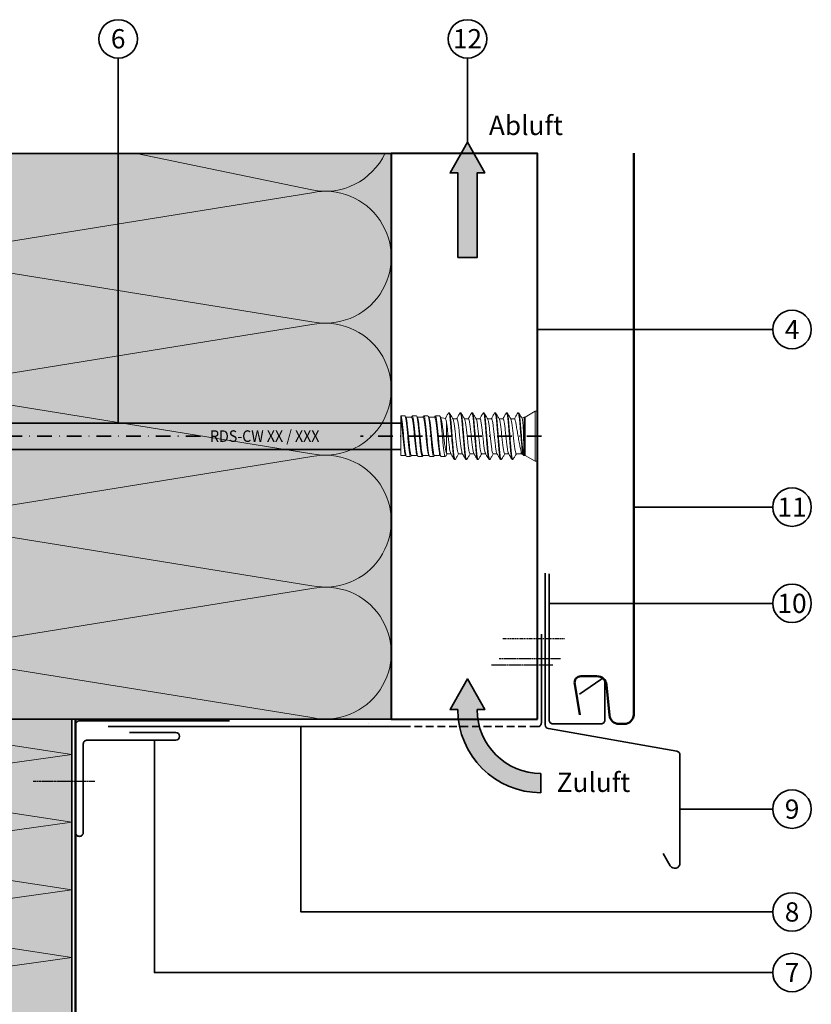
# Model space of a CAD drawing. Units: millimetres. Extents: x 13550 to 31138, y 1571 to 2585.
# Drawn here: x 16055 to 16260, y 1804 to 2060 of the extents above; entities that cross this region are included whole.
import ezdxf
from ezdxf.enums import TextEntityAlignment as Align

# ---------------------------------------------------------------- set-up
doc = ezdxf.new("R2010")
doc.units = ezdxf.units.MM
doc.header["$LTSCALE"] = 0.1
for name, pattern in [('ACDINTGL', [3, 2, -1]), ('ACDINWELD', [3, 2, -1]), ('STRICHPUNKT', [25.4, 12.7, -6.35, 0, -6.35])]:
    doc.linetypes.add(name, pattern=pattern)
for name, color, linetype, lineweight, true_color in [('01_PREFA-Lochblech', 7, 'ACDINTGL', 35, 0xff7f7f), ('02_Befestigung', 7, 'Continuous', 25, 0xff7f7f), ('02_Kantteile', 7, 'Continuous', 35, 0xff7f7f), ('02_Siding', 7, 'Continuous', 50, 0xe1000f), ('03_Kantholz 4x6', 7, 'Continuous', 40, 0x8296a0), ('03_RDS-CA-10 XXX', 7, 'Continuous', 35, 0x8296a0), ('04_Dämmung', 7, 'Continuous', 35, 0x8296a0), ('04_Dämmung Füllung', 7, 'Continuous', 15, 0xe6d819), ('04_Dämmung Schraffur', 7, 'Continuous', 15, 0x8296a0), ('05_Peridämmung', 7, 'Continuous', 35, 0x8296a0), ('05_Peridämmung Füllung', 7, 'Continuous', 15, 0x986791), ('05_Peridämmung Schraffur', 7, 'Continuous', 15, 0x8296a0), ('08_Bemassung', 7, 'Continuous', 35, 0x505f69), ('09_Luft', 7, 'Continuous', 35, 0x8296a0), ('99_Text_3_DE', 7, 'Continuous', 35, 0x505f69)]:
    doc.layers.add(name, color=color, linetype=linetype, lineweight=lineweight, true_color=true_color)
doc.layers.add('03_RDS-CW-10 XXX', color=252, linetype='Continuous')
doc.layers.add('Bauseitig_AM_0', color=9, linetype='Continuous', lineweight=50)
doc.styles.add('PREFA_Standard', font='txt', dxfattribs={"height": 8})

# ---------------------------------------------------------------- blocks, each defined once
blk = doc.blocks.new('A$C3b803e11')
at = {"layer": '09_Luft'}
h = blk.add_hatch(color=256, dxfattribs=at)
h.dxf.hatch_style = 1
h.paths.add_polyline_path([(0, 0), (-4.5, -8), (-2.5, -8), (-2.5, -20.9), (2.5, -20.9), (2.5, -8), (4.5, -8)])
h.paths.add_polyline_path([(2.5, -20.9), (-2.5, -20.9), (-2.5, -30), (2.5, -30)])
blk.add_lwpolyline([(-2.5, -30), (2.5, -30), (2.5, -8), (4.5, -8), (0, 0), (-4.5, -8), (-2.5, -8)], close=True, dxfattribs=at)
blk = doc.blocks.new('A$C47615B8D')
at = {"layer": '09_Luft'}
h = blk.add_hatch(color=256, dxfattribs=at)
h.dxf.hatch_style = 1
h.paths.add_polyline_path([(2.5, -8), (4.5, -8), (0, 0), (-4.5, -8), (-2.5, -8, -0.414214), (-19.09, -24.59), (-19.09, -29.59, 0.414214)])
for points in [[(-2.5, -8), (-4.5, -8), (0, 0), (4.5, -8), (2.5, -8)], [(-19.09, -24.59), (-19.09, -29.59)]]:
    blk.add_lwpolyline(points, dxfattribs=at)
for radius in [16.59, 21.59]:
    blk.add_arc((-19.09, -8), radius, 270, 0, dxfattribs=at)
blk = doc.blocks.new('SL_1')
at = {"layer": '02_Befestigung', "linetype": 'ACDINWELD'}
blk.add_lwpolyline([(-13, -15.65), (3, -15.65)], dxfattribs=at)
at = {"layer": '02_Kantteile'}
blk.add_lwpolyline([(12, -3), (24, -3, -1), (24, -5), (1, -5, 0.414214), (0, -6), (0, -29, -0.414214), (-1, -30), (-1, -30, -0.414214), (-2, -29), (-2, -1, -0.414214), (-1, 0), (38, 0)], format="xyb", dxfattribs=at)
blk = doc.blocks.new('SL + LoB_2#')
at = {"layer": '02_Befestigung', "linetype": 'ACDINWELD'}
blk.add_lwpolyline([(108, 12.08), (124, 12.08)], dxfattribs=at)
at = {"layer": '02_Kantteile'}
blk.add_lwpolyline([(120, -3.98, 0.414214), (121, -2.98), (121, 20.02)], format="xyb", dxfattribs=at)
blk.add_lwpolyline([(84.25, -3.98), (8.5, -3.98)], dxfattribs=at)
at = {"layer": '02_Kantteile', "linetype": 'ACDINTGL', "ltscale": 10}
blk.add_lwpolyline([(84.25, -3.98), (85, -3.98), (120, -3.98)], dxfattribs=at)
at = {"layer": '02_Kantteile', "ltscale": 2}
blk.add_blockref('SL_1', (2, -2.48), dxfattribs=at)
blk = doc.blocks.new('Peridämmung_1')
at = {"layer": '05_Peridämmung Füllung', "ltscale": 2, "transparency": 33554508}
blk.add_hatch(color=256, dxfattribs=at).paths.add_polyline_path([(60, 0), (0, 0), (0, -88), (60, -88)])
at = {"layer": '05_Peridämmung', "ltscale": 2}
blk.add_lwpolyline([(60, 0), (0, 0), (0, -88), (60, -88)], close=True, dxfattribs=at)
at = {"layer": '05_Peridämmung Schraffur'}
blk.add_lwpolyline([(0, -88), (59.99, -79.59), (0, -70.4), (59.99, -61.99), (0, -52.8), (59.99, -44.39), (0, -35.2), (59.99, -26.79), (0, -17.6), (59.99, -9.19), (0, 0)], dxfattribs=at)
blk = doc.blocks.new('Dämmung_1')
at = {"layer": '04_Dämmung Füllung', "ltscale": 2, "transparency": 33554508}
blk.add_hatch(color=256, dxfattribs=at).paths.add_polyline_path([(0, -147), (0, 0), (143, 0), (143, -147)])
at = {"layer": '04_Dämmung', "ltscale": 2}
blk.add_lwpolyline([(0, -147), (0, 0), (143, 0), (143, -147)], close=True, dxfattribs=at)
at = {"layer": '04_Dämmung'}
blk.add_lwpolyline([(125.86, -147), (125.86, -147, -0.742955)], format="xyb", dxfattribs=at)
at = {"layer": '04_Dämmung Schraffur'}
for points in [[(3.12, 0, 0.68013), (20.64, -26.64), (122.36, -10.22, -1.230139), (122.36, -43.78), (20.64, -27.36, 1.230139), (20.64, -60.92), (122.36, -44.5, -1.230139), (122.36, -78.07), (20.64, -61.65, 1.230139), (20.64, -95.21), (122.36, -78.79, -1.230139), (122.36, -112.35), (20.64, -95.93, 1.230139), (20.64, -129.5), (122.36, -113.08, -1.230139), (122.36, -146.64), (20.64, -130.22, 0.475817), (0, -147, 0.475817)], [(141.37, 0, -0.347419), (122.36, -9.5)]]:
    blk.add_lwpolyline(points, format="xyb", dxfattribs=at)
blk.add_lwpolyline([(122.36, -9.5), (76.84, 0)], dxfattribs=at)
blk = doc.blocks.new('Dämmung_1.0')
at = {"layer": '04_Dämmung'}
blk.add_blockref('Dämmung_1', (0, 0), dxfattribs=at)
at = {"layer": '05_Peridämmung'}
blk.add_blockref('Peridämmung_1', (0, -147), dxfattribs=at)
blk = doc.blocks.new('RDS-CW XX - XXX')
at = {"layer": '03_RDS-CW-10 XXX', "color": 1, "linetype": 'STRICHPUNKT', "lineweight": 35, "ltscale": 3}
for p, q in [((0, 85.38), (0, 258.37)), ((0, -3.21), (0, 43.77))]:
    blk.add_line(p, q, dxfattribs=at)
at = {"layer": '03_RDS-CW-10 XXX', "lineweight": 35, "ltscale": 2}
for p, q in [((-3.42, 33.29), (-3.42, 155.79)), ((3.42, 33.29), (3.42, 155.79))]:
    blk.add_line(p, q, dxfattribs=at)
at = {"layer": '03_RDS-CW-10 XXX', "lineweight": 13, "ltscale": 2}
for p, q in [((-4.98, 33.29), (-4.98, 32.05)), ((4.44, 33.29), (-4.98, 33.29)), ((5.3, 32.25), (5.3, 33.29)), ((-5.3, 31.83), (-5.3, 30.75)), ((-4.85, 32.13), (-5.18, 31.93)), ((4.7, 31.9), (5.02, 32.09)), ((5.3, 32.25), (4.98, 32.06)), ((4.98, 30.51), (4.98, 32.06)), ((-5.3, 28.83), (-5.3, 27.75)), ((-4.88, 29.11), (-5.22, 28.91)), ((-5.19, 30.65), (-4.98, 30.53)), ((-4.98, 30.57), (-4.98, 29.05)), ((5.18, 30.43), (4.98, 30.55)), ((4.98, 27.51), (4.98, 29.03)), ((5.3, 30.34), (5.16, 30.4)), ((5.3, 29.25), (5.3, 30.33)), ((-5.3, 25.83), (-5.3, 24.75)), ((-5.29, 27.72), (-5.17, 27.68)), ((-5.19, 27.65), (-4.98, 27.53)), ((-4.86, 26.12), (-5.18, 25.93)), ((-4.98, 27.57), (-4.98, 26.05)), ((4.86, 25.96), (5.18, 26.15)), ((5.2, 27.42), (4.98, 27.55)), ((4.98, 24.51), (4.98, 26.03)), ((5.3, 26.25), (5.3, 27.33)), ((-4.83, 23.14), (-5.23, 22.9)), ((-5.2, 24.66), (-4.98, 24.53)), ((-4.98, 24.57), (-4.98, 23.29)), ((-4.98, 23.29), (-4.93, 23.08)), ((-4.17, 23.29), (-4.98, 23.29)), ((4.8, 22.92), (5.21, 23.17)), ((5.19, 24.43), (4.98, 24.55)), ((5.29, 24.36), (5.18, 24.4)), ((5.3, 23.25), (5.3, 24.33)), ((-5.3, 22.83), (-5.3, 21.75)), ((-5.3, 21.74), (-5.16, 21.68)), ((-5.18, 21.65), (-4.55, 21.28)), ((-4.55, 21.32), (-4.55, 20.3)), ((-4.39, 21.45), (-4.51, 21.32)), ((3.62, 21.45), (-4.39, 21.45)), ((4.61, 21.72), (4.9, 22.98)), ((6.1, 20.71), (6.1, 20.86)), ((-6.1, 19.36), (-6.1, 19.21)), ((-4.55, 18.32), (-4.55, 17.3)), ((4.55, 18.76), (4.55, 19.78)), ((-6.1, 16.36), (-6.1, 16.21)), ((4.55, 15.76), (4.55, 16.78)), ((6.1, 17.71), (6.1, 17.86)), ((-6.1, 13.36), (-6.1, 13.21)), ((-4.55, 15.32), (-4.55, 14.3)), ((4.55, 12.76), (4.55, 13.78)), ((6.1, 14.71), (6.1, 14.86)), ((-6.1, 10.36), (-6.1, 10.21)), ((-4.55, 12.32), (-4.55, 11.3)), ((4.55, 9.76), (4.55, 10.78)), ((6.1, 11.71), (6.1, 11.86)), ((-4.55, 9.32), (-4.55, 8.3)), ((4.55, 6.76), (4.55, 7.78)), ((6.1, 8.71), (6.1, 8.86)), ((-6.1, 7.36), (-6.1, 7.21)), ((-4.55, 6.32), (-4.55, 5.3)), ((6.1, 5.71), (6.1, 5.86)), ((-6.1, 4.36), (-6.1, 4.21)), ((-4.55, 3.32), (-4.55, 2.03)), ((4.55, 3.76), (4.55, 4.78)), ((6.1, 2.71), (6.1, 2.86)), ((-4.98, 1.03), (-6.5, -1.61)), ((-5, 1.42), (-5, 1.27)), ((-4.98, 1.29), (-4.98, 1.21)), ((-4.98, 1.2), (-4.98, 1.03)), ((4.98, 1.03), (-4.98, 1.03)), ((-4.94, 1.42), (-4.88, 1.52)), ((-4.55, 2.03), (-4.84, 1.53)), ((-4.3, 1.86), (-4.82, 1.54)), ((-3.93, 2.03), (-4.55, 2.03)), ((4.98, 1.29), (-4.48, 1.29)), ((3.05, 2.36), (3.05, 2.21)), ((4.98, 1.29), (4.66, 1.84)), ((4.98, 1.03), (4.98, 1.29)), ((6.5, -1.61), (4.98, 1.03)), ((-6.5, -1.61), (-6.5, -2.21)), ((6.5, -1.61), (-6.5, -1.61)), ((6.5, -2.21), (-6.5, -2.21)), ((-3.88, -2.23), (-3.88, -2.21)), ((-2.52, -2.21), (-2.52, -2.23)), ((-1.84, -2.23), (-1.84, -2.21)), ((-1.75, -2.23), (-1.75, -2.21)), ((0.76, -2.21), (0.76, -2.23)), ((1.44, -2.21), (1.44, -2.23)), ((1.99, -2.21), (1.99, -2.23)), ((2.34, -2.23), (2.34, -2.21)), ((6.5, -2.21), (6.5, -1.61))]:
    blk.add_line(p, q, dxfattribs=at)
for points, knots in [([(-5.16, 31.9), (-5.14, 31.92), (-5.08, 32), (-4.36, 32.12), (-3.1, 32.29), (-1.44, 32.45), (0.37, 32.61), (2.14, 32.77), (3.67, 32.93), (4.77, 33.09), (5.2, 33.21), (5.27, 33.28), (5.28, 33.29)], [0, 0, 0, 0, 0.041699, 0.158419, 0.275142, 0.391862, 0.508583, 0.625306, 0.742025, 0.858746, 0.975469, 1, 1, 1, 1]), ([(-4.83, 32.1), (-4.79, 32.13), (-4.66, 32.21), (-3.84, 32.35), (-2.54, 32.51), (-0.93, 32.68), (0.78, 32.84), (2.4, 33), (3.68, 33.15), (4.2, 33.25), (4.44, 33.29)], [0, 0, 0, 0, 0.078902, 0.214488, 0.350078, 0.485668, 0.621255, 0.756844, 0.892434, 1, 1, 1, 1]), ([(4.44, 33.29), (4.54, 33.29), (4.63, 33.29), (4.8, 33.29), (4.88, 33.29), (5.09, 33.29), (5.21, 33.29), (5.28, 33.29)], [0, 0, 0, 0, 0.25, 0.25, 0.5, 0.5, 1, 1, 1, 1]), ([(5.3, 32.25), (5.24, 32.2), (5.12, 32.09), (4.2, 31.93), (2.85, 31.77), (1.16, 31.61), (-0.66, 31.44), (-2.4, 31.28), (-3.88, 31.12), (-4.88, 30.96), (-5.34, 30.84), (-5.26, 30.77), (-5.24, 30.75)], [0, 0, 0, 0, 0.107825, 0.215659, 0.323494, 0.431331, 0.539164, 0.647, 0.754837, 0.86267, 0.970506, 1, 1, 1, 1]), ([(4.7, 31.91), (4.7, 31.91), (4.6, 31.85), (3.91, 31.74), (2.68, 31.58), (1.08, 31.42), (-0.63, 31.26), (-2.26, 31.09), (-3.65, 30.93), (-4.58, 30.77), (-5.01, 30.65), (-4.94, 30.58), (-4.92, 30.57)], [0, 0, 0, 0, 0.004098, 0.124542, 0.244988, 0.365437, 0.485881, 0.606328, 0.726776, 0.84722, 0.967667, 1, 1, 1, 1]), ([(-5.23, 28.83), (-5.25, 28.85), (-5.31, 28.92), (-4.79, 29.05), (-3.74, 29.21), (-2.22, 29.37), (-0.46, 29.54), (1.36, 29.7), (3.02, 29.86), (4.33, 30.02), (5.16, 30.18), (5.24, 30.28), (5.27, 30.33)], [0, 0, 0, 0, 0.041615, 0.149439, 0.25726, 0.365083, 0.472907, 0.580727, 0.68855, 0.796374, 0.904195, 1, 1, 1, 1]), ([(5.22, 29.25), (5.24, 29.23), (5.3, 29.15), (4.74, 29.02), (3.65, 28.86), (2.11, 28.7), (0.34, 28.53), (-1.47, 28.37), (-3.12, 28.21), (-4.39, 28.05), (-5.18, 27.9), (-5.23, 27.8), (-5.26, 27.75)], [0, 0, 0, 0, 0.048639, 0.156455, 0.264274, 0.37209, 0.479906, 0.587725, 0.695541, 0.803358, 0.911176, 1, 1, 1, 1]), ([(4.9, 28.99), (4.76, 28.93), (4.48, 28.83), (3.4, 28.67), (1.97, 28.51), (0.3, 28.34), (-1.4, 28.18), (-2.95, 28.02), (-4.14, 27.86), (-4.87, 27.71), (-4.91, 27.61), (-4.93, 27.57)], [0, 0, 0, 0, 0.110736, 0.224619, 0.3385, 0.452381, 0.566264, 0.680145, 0.794026, 0.907909, 1, 1, 1, 1]), ([(-4.87, 29.09), (-4.87, 29.1), (-4.85, 29.16), (-4.28, 29.28), (-3.2, 29.44), (-1.69, 29.6), (-0.01, 29.76), (1.68, 29.92), (3.18, 30.09), (4.29, 30.25), (4.92, 30.39), (4.91, 30.48), (4.91, 30.51)], [0, 0, 0, 0, 0.0151149, 0.1290918, 0.243066, 0.3570406, 0.4710176, 0.5849914, 0.6989663, 0.8129434, 0.9269168, 1, 1, 1, 1]), ([(4.9, 28.98), (4.99, 29.03), (5.1, 29.1), (5.21, 29.16), (5.23, 29.18)], [0, 0, 0, 0, 0.800131, 1, 1, 1, 1]), ([(5.16, 26.18), (5.14, 26.15), (5.06, 26.08), (4.3, 25.95), (3, 25.78), (1.33, 25.62), (-0.49, 25.46), (-2.24, 25.3), (-3.76, 25.14), (-4.81, 24.98), (-5.32, 24.85), (-5.25, 24.77), (-5.23, 24.75)], [0, 0, 0, 0, 0.050037, 0.163522, 0.277003, 0.390487, 0.503971, 0.617453, 0.730937, 0.844421, 0.957902, 1, 1, 1, 1]), ([(-5.16, 25.9), (-5.13, 25.93), (-5.04, 26.01), (-4.26, 26.14), (-2.95, 26.3), (-1.27, 26.46), (0.54, 26.62), (2.3, 26.79), (3.8, 26.95), (4.83, 27.11), (5.32, 27.24), (5.25, 27.31), (5.23, 27.33)], [0, 0, 0, 0, 0.053425, 0.166945, 0.280462, 0.39398, 0.507499, 0.621016, 0.734534, 0.848054, 0.96157, 1, 1, 1, 1]), ([(4.84, 25.99), (4.81, 25.96), (4.73, 25.88), (4.01, 25.75), (2.79, 25.59), (1.21, 25.43), (-0.5, 25.27), (-2.14, 25.11), (-3.56, 24.94), (-4.53, 24.78), (-5, 24.66), (-4.93, 24.58), (-4.91, 24.57)], [0, 0, 0, 0, 0.049619, 0.1635, 0.277377, 0.391256, 0.505137, 0.619013, 0.732893, 0.846773, 0.96065, 1, 1, 1, 1]), ([(-4.85, 26.09), (-4.78, 26.13), (-4.62, 26.22), (-3.75, 26.36), (-2.42, 26.53), (-0.8, 26.69), (0.91, 26.85), (2.51, 27.01), (3.85, 27.17), (4.68, 27.34), (5.05, 27.45), (4.96, 27.51), (4.95, 27.51)], [0, 0, 0, 0, 0.077027, 0.190955, 0.304884, 0.418809, 0.532737, 0.646666, 0.760591, 0.874519, 0.988447, 1, 1, 1, 1]), ([(5.23, 23.25), (5.25, 23.23), (5.32, 23.16), (4.82, 23.03), (3.78, 22.87), (2.27, 22.71), (0.52, 22.55), (-1.3, 22.39), (-2.97, 22.23), (-4.29, 22.06), (-5.15, 21.91), (-5.24, 21.8), (-5.28, 21.75)], [0, 0, 0, 0, 0.038122, 0.145947, 0.253771, 0.361598, 0.469423, 0.577248, 0.685075, 0.792899, 0.900724, 1, 1, 1, 1]), ([(-5.22, 22.83), (-5.24, 22.85), (-5.29, 22.93), (-4.71, 23.07), (-3.61, 23.23), (-2.06, 23.39), (-0.28, 23.55), (1.53, 23.71), (3.17, 23.87), (4.43, 24.04), (5.2, 24.19), (5.23, 24.28), (5.25, 24.33)], [0, 0, 0, 0, 0.052137, 0.15995, 0.267766, 0.375583, 0.483396, 0.591212, 0.699029, 0.806842, 0.914659, 1, 1, 1, 1]), ([(-4.82, 23.12), (-4.82, 23.13), (-4.8, 23.19), (-4.45, 23.24), (-4.17, 23.29)], [0, 0, 0, 0, 0.18765, 1, 1, 1, 1]), ([(-4.17, 23.29), (-3.81, 23.34), (-3.11, 23.45), (-1.56, 23.61), (0.12, 23.77), (1.8, 23.94), (3.28, 24.1), (4.36, 24.26), (4.94, 24.4), (4.91, 24.48), (4.9, 24.51)], [0, 0, 0, 0, 0.132209, 0.264416, 0.396619, 0.528823, 0.66103, 0.793232, 0.925437, 1, 1, 1, 1]), ([(-6.05, 19.19), (-6.07, 19.2), (-6.17, 19.24), (-5.94, 19.33), (-5.35, 19.46), (-4.35, 19.6), (-3.08, 19.71), (-1.61, 19.83), (0, 19.96), (1.61, 20.1), (3.08, 20.21), (4.36, 20.33), (5.34, 20.46), (5.98, 20.6), (6.06, 20.68), (6.1, 20.71)], [0, 0, 0, 0, 0.018978, 0.099295, 0.182481, 0.265668, 0.345985, 0.426302, 0.509489, 0.592675, 0.672993, 0.75331, 0.836496, 0.919683, 1, 1, 1, 1]), ([(-5.99, 19.43), (-5.97, 19.45), (-5.9, 19.5), (-5.33, 19.61), (-4.36, 19.75), (-3.08, 19.86), (-1.61, 19.98), (0, 20.11), (1.61, 20.25), (3.08, 20.36), (4.36, 20.48), (5.35, 20.61), (5.95, 20.75), (6.17, 20.85), (6.04, 20.91), (5.99, 20.93)], [0, 0, 0, 0, 0.03786, 0.122724, 0.207588, 0.289524, 0.371461, 0.456325, 0.541189, 0.623125, 0.705062, 0.789926, 0.87479, 0.956726, 1, 1, 1, 1]), ([(-4.46, 20.35), (-4.34, 20.4), (-4.09, 20.5), (-3.11, 20.66), (-1.8, 20.82), (-0.27, 20.98), (1.28, 21.14), (2.66, 21.3), (3.31, 21.4), (3.62, 21.45)], [0, 0, 0, 0, 0.135525, 0.28238, 0.429232, 0.576084, 0.72294, 0.869791, 1, 1, 1, 1]), ([(4.79, 22.94), (4.79, 22.93), (4.76, 22.86), (4.16, 22.73), (3.06, 22.54), (1.57, 22.35), (-0.06, 22.16), (-1.66, 21.97), (-3.02, 21.78), (-3.97, 21.61), (-4.26, 21.5), (-4.39, 21.45)], [0, 0, 0, 0, 0.017393, 0.147761, 0.277027, 0.405312, 0.532291, 0.65818, 0.783076, 0.906669, 1, 1, 1, 1]), ([(3.62, 21.45), (3.91, 21.5), (4.47, 21.59), (4.55, 21.68), (4.6, 21.72)], [0, 0, 0, 0, 0.51747, 1, 1, 1, 1]), ([(4.47, 19.73), (4.73, 19.88), (5.25, 20.19), (5.78, 20.5), (6.04, 20.65)], [0, 0, 0, 0, 0.49932, 1, 1, 1, 1]), ([(6.04, 20.93), (5.81, 21.06), (5.34, 21.34), (4.86, 21.62), (4.62, 21.76)], [0, 0, 0, 0, 0.491026, 1, 1, 1, 1]), ([(-4.45, 20.36), (-4.71, 20.21), (-5.24, 19.9), (-5.78, 19.59), (-6.04, 19.43)], [0, 0, 0, 0, 0.4994008, 1, 1, 1, 1]), ([(-6.04, 19.15), (-5.78, 19), (-5.28, 18.71), (-4.78, 18.41), (-4.55, 18.28)], [0, 0, 0, 0, 0.529571, 1, 1, 1, 1]), ([(-5.99, 16.43), (-5.97, 16.45), (-5.9, 16.5), (-5.33, 16.61), (-4.36, 16.75), (-3.08, 16.86), (-1.61, 16.98), (0, 17.11), (1.61, 17.25), (3.08, 17.36), (4.36, 17.48), (5.35, 17.61), (5.95, 17.75), (6.17, 17.85), (6.04, 17.91), (5.99, 17.93)], [0, 0, 0, 0, 0.037565, 0.122355, 0.207146, 0.289011, 0.370877, 0.455667, 0.540457, 0.622323, 0.704188, 0.788979, 0.873769, 0.955635, 1, 1, 1, 1]), ([(4.41, 19.73), (4.39, 19.71), (4.31, 19.64), (3.65, 19.5), (2.52, 19.34), (1.07, 19.18), (-0.49, 19.02), (-2, 18.86), (-3.28, 18.7), (-4.16, 18.53), (-4.58, 18.41), (-4.51, 18.34), (-4.49, 18.32)], [0, 0, 0, 0, 0.046921, 0.161515, 0.276111, 0.390702, 0.505296, 0.619892, 0.734484, 0.849078, 0.963674, 1, 1, 1, 1]), ([(-4.41, 17.35), (-4.38, 17.37), (-4.3, 17.45), (-3.61, 17.58), (-2.47, 17.74), (-1.02, 17.9), (0.55, 18.07), (2.05, 18.23), (3.32, 18.39), (4.18, 18.55), (4.58, 18.67), (4.51, 18.74), (4.5, 18.76)], [0, 0, 0, 0, 0.050326, 0.164996, 0.279668, 0.394341, 0.50901, 0.623683, 0.738355, 0.853025, 0.967697, 1, 1, 1, 1]), ([(6.04, 17.93), (5.77, 18.09), (5.28, 18.38), (4.78, 18.67), (4.55, 18.8)], [0, 0, 0, 0, 0.536329, 1, 1, 1, 1]), ([(-6.05, 16.19), (-6.07, 16.2), (-6.17, 16.24), (-5.94, 16.33), (-5.35, 16.46), (-4.35, 16.6), (-3.08, 16.71), (-1.61, 16.83), (0, 16.96), (1.61, 17.1), (3.08, 17.21), (4.36, 17.33), (5.34, 17.46), (5.98, 17.6), (6.06, 17.68), (6.1, 17.71)], [0, 0, 0, 0, 0.018978, 0.099295, 0.182481, 0.265668, 0.345985, 0.426302, 0.509489, 0.592675, 0.672993, 0.75331, 0.836496, 0.919683, 1, 1, 1, 1]), ([(-4.44, 17.36), (-4.71, 17.21), (-5.24, 16.9), (-5.77, 16.59), (-6.04, 16.43)], [0, 0, 0, 0, 0.4993298, 1, 1, 1, 1]), ([(-6.04, 16.15), (-5.78, 15.99), (-5.28, 15.71), (-4.78, 15.41), (-4.55, 15.28)], [0, 0, 0, 0, 0.529527, 1, 1, 1, 1]), ([(4.45, 16.73), (4.34, 16.69), (4.1, 16.58), (3.15, 16.43), (1.85, 16.27), (0.33, 16.1), (-1.23, 15.94), (-2.65, 15.78), (-3.75, 15.62), (-4.45, 15.46), (-4.49, 15.37), (-4.52, 15.32)], [0, 0, 0, 0, 0.1019598, 0.2164999, 0.3310372, 0.4455775, 0.560117, 0.6746545, 0.7891949, 0.9037339, 1, 1, 1, 1]), ([(-4.47, 14.35), (-4.33, 14.4), (-4.06, 14.5), (-3.06, 14.66), (-1.74, 14.83), (-0.2, 14.99), (1.35, 15.15), (2.75, 15.31), (3.82, 15.47), (4.47, 15.62), (4.49, 15.72), (4.5, 15.76)], [0, 0, 0, 0, 0.110326, 0.224949, 0.339573, 0.454199, 0.568821, 0.683445, 0.798072, 0.912694, 1, 1, 1, 1]), ([(4.46, 16.73), (4.73, 16.88), (5.25, 17.19), (5.78, 17.49), (6.04, 17.65)], [0, 0, 0, 0, 0.499342, 1, 1, 1, 1]), ([(6.04, 14.93), (5.78, 15.09), (5.28, 15.38), (4.78, 15.67), (4.55, 15.8)], [0, 0, 0, 0, 0.536378, 1, 1, 1, 1]), ([(-6.05, 13.19), (-6.07, 13.2), (-6.17, 13.24), (-5.94, 13.33), (-5.35, 13.46), (-4.35, 13.6), (-3.08, 13.71), (-1.61, 13.83), (0, 13.96), (1.61, 14.1), (3.08, 14.21), (4.36, 14.33), (5.34, 14.46), (5.98, 14.6), (6.06, 14.68), (6.1, 14.71)], [0, 0, 0, 0, 0.018978, 0.099295, 0.182481, 0.265668, 0.345985, 0.426302, 0.509489, 0.592675, 0.672993, 0.75331, 0.836496, 0.919683, 1, 1, 1, 1]), ([(-4.44, 14.36), (-4.71, 14.21), (-5.24, 13.9), (-5.78, 13.58), (-6.04, 13.43)], [0, 0, 0, 0, 0.4993069, 1, 1, 1, 1]), ([(-6.04, 13.15), (-5.81, 13.02), (-5.32, 12.73), (-4.82, 12.43), (-4.55, 12.28)], [0, 0, 0, 0, 0.4614759, 1, 1, 1, 1]), ([(-5.99, 13.43), (-5.97, 13.45), (-5.9, 13.5), (-5.33, 13.61), (-4.36, 13.75), (-3.08, 13.86), (-1.61, 13.98), (0, 14.11), (1.61, 14.25), (3.08, 14.36), (4.36, 14.48), (5.35, 14.61), (5.95, 14.75), (6.17, 14.85), (6.04, 14.91), (5.99, 14.93)], [0, 0, 0, 0, 0.038428, 0.12318, 0.207931, 0.289759, 0.371587, 0.456338, 0.541089, 0.622917, 0.704745, 0.789496, 0.874247, 0.956075, 1, 1, 1, 1]), ([(4.42, 13.73), (4.4, 13.71), (4.33, 13.64), (3.69, 13.51), (2.58, 13.35), (1.14, 13.19), (-0.42, 13.03), (-1.93, 12.86), (-3.23, 12.7), (-4.13, 12.54), (-4.57, 12.41), (-4.51, 12.34), (-4.49, 12.32)], [0, 0, 0, 0, 0.04243, 0.156959, 0.27149, 0.386023, 0.500551, 0.615082, 0.729615, 0.844143, 0.958675, 1, 1, 1, 1]), ([(4.47, 13.73), (4.73, 13.88), (5.25, 14.19), (5.78, 14.5), (6.04, 14.65)], [0, 0, 0, 0, 0.499412, 1, 1, 1, 1]), ([(6.05, 11.93), (5.78, 12.08), (5.28, 12.37), (4.78, 12.67), (4.55, 12.8)], [0, 0, 0, 0, 0.535385, 1, 1, 1, 1]), ([(-6.05, 10.19), (-6.07, 10.2), (-6.17, 10.24), (-5.94, 10.33), (-5.35, 10.46), (-4.35, 10.6), (-3.08, 10.71), (-1.61, 10.83), (0, 10.96), (1.61, 11.1), (3.08, 11.21), (4.36, 11.33), (5.34, 11.46), (5.98, 11.6), (6.06, 11.68), (6.1, 11.71)], [0, 0, 0, 0, 0.018978, 0.099295, 0.182481, 0.265668, 0.345985, 0.426302, 0.509489, 0.592675, 0.672993, 0.75331, 0.836496, 0.919683, 1, 1, 1, 1]), ([(-4.45, 11.36), (-4.71, 11.21), (-5.25, 10.89), (-5.78, 10.58), (-6.05, 10.43)], [0, 0, 0, 0, 0.499322, 1, 1, 1, 1]), ([(-6, 10.43), (-5.97, 10.44), (-5.9, 10.5), (-5.33, 10.61), (-4.36, 10.75), (-3.08, 10.86), (-1.61, 10.98), (0, 11.11), (1.61, 11.25), (3.08, 11.36), (4.36, 11.48), (5.35, 11.61), (5.95, 11.75), (6.17, 11.85), (6.04, 11.91), (5.99, 11.93)], [0, 0, 0, 0, 0.039461, 0.124217, 0.208974, 0.290807, 0.372639, 0.457396, 0.542152, 0.623985, 0.705817, 0.790574, 0.87533, 0.957163, 1, 1, 1, 1]), ([(4.45, 10.74), (4.35, 10.69), (4.13, 10.59), (3.2, 10.43), (1.91, 10.27), (0.4, 10.11), (-1.16, 9.95), (-2.59, 9.79), (-3.72, 9.62), (-4.43, 9.47), (-4.49, 9.37), (-4.52, 9.32)], [0, 0, 0, 0, 0.099013, 0.213294, 0.327576, 0.441855, 0.556137, 0.670418, 0.784697, 0.898979, 1, 1, 1, 1]), ([(-4.41, 11.34), (-4.38, 11.37), (-4.28, 11.45), (-3.57, 11.59), (-2.41, 11.75), (-0.95, 11.91), (0.61, 12.07), (2.11, 12.23), (3.37, 12.4), (4.21, 12.56), (4.59, 12.68), (4.52, 12.75), (4.5, 12.76)], [0, 0, 0, 0, 0.056956, 0.171432, 0.285908, 0.400381, 0.514857, 0.629333, 0.743807, 0.858283, 0.972758, 1, 1, 1, 1]), ([(4.47, 10.73), (4.73, 10.88), (5.26, 11.19), (5.78, 11.5), (6.05, 11.65)], [0, 0, 0, 0, 0.499387, 1, 1, 1, 1]), ([(-6.05, 7.19), (-6.07, 7.2), (-6.17, 7.24), (-5.94, 7.33), (-5.35, 7.46), (-4.35, 7.6), (-3.08, 7.71), (-1.61, 7.83), (0, 7.96), (1.61, 8.1), (3.08, 8.21), (4.36, 8.33), (5.34, 8.46), (5.98, 8.6), (6.06, 8.68), (6.1, 8.71)], [0, 0, 0, 0, 0.018978, 0.099295, 0.182481, 0.265668, 0.345985, 0.426302, 0.509489, 0.592675, 0.672993, 0.75331, 0.836496, 0.919683, 1, 1, 1, 1]), ([(-6.05, 10.15), (-5.78, 10), (-5.28, 9.71), (-4.79, 9.41), (-4.55, 9.28)], [0, 0, 0, 0, 0.527692, 1, 1, 1, 1]), ([(-4.45, 8.36), (-4.71, 8.21), (-5.25, 7.89), (-5.78, 7.58), (-6.05, 7.43)], [0, 0, 0, 0, 0.4993602, 1, 1, 1, 1]), ([(-6, 7.43), (-5.97, 7.44), (-5.9, 7.5), (-5.33, 7.61), (-4.36, 7.75), (-3.08, 7.86), (-1.61, 7.98), (0, 8.11), (1.61, 8.25), (3.08, 8.36), (4.36, 8.48), (5.35, 8.61), (5.95, 8.75), (6.17, 8.85), (6.04, 8.91), (6, 8.93)], [0, 0, 0, 0, 0.039616, 0.124421, 0.209226, 0.291105, 0.372985, 0.457789, 0.542594, 0.624473, 0.706353, 0.791157, 0.875962, 0.957842, 1, 1, 1, 1]), ([(4.42, 7.74), (4.41, 7.72), (4.35, 7.64), (3.73, 7.52), (2.63, 7.36), (1.2, 7.19), (-0.35, 7.03), (-1.87, 6.87), (-3.18, 6.71), (-4.1, 6.55), (-4.56, 6.42), (-4.5, 6.34), (-4.49, 6.32)], [0, 0, 0, 0, 0.038243, 0.152677, 0.267107, 0.381538, 0.495972, 0.610402, 0.724833, 0.839267, 0.953696, 1, 1, 1, 1]), ([(-4.47, 8.34), (-4.47, 8.34), (-4.47, 8.4), (-3.98, 8.51), (-3.03, 8.67), (-1.67, 8.83), (-0.14, 8.99), (1.41, 9.16), (2.81, 9.32), (3.86, 9.48), (4.48, 9.63), (4.49, 9.72), (4.5, 9.76)], [0, 0, 0, 0, 0.0026854, 0.1170816, 0.2314795, 0.3458796, 0.4602755, 0.5746736, 0.6890739, 0.8034697, 0.917868, 1, 1, 1, 1]), ([(4.47, 7.73), (4.73, 7.88), (5.26, 8.19), (5.78, 8.5), (6.05, 8.65)], [0, 0, 0, 0, 0.499342, 1, 1, 1, 1]), ([(6.05, 8.93), (5.78, 9.08), (5.28, 9.37), (4.78, 9.67), (4.55, 9.8)], [0, 0, 0, 0, 0.534564, 1, 1, 1, 1]), ([(-6.05, 4.19), (-6.07, 4.2), (-6.17, 4.24), (-5.94, 4.33), (-5.35, 4.46), (-4.35, 4.6), (-3.08, 4.71), (-1.61, 4.83), (0, 4.96), (1.61, 5.1), (3.08, 5.21), (4.36, 5.33), (5.34, 5.46), (5.98, 5.6), (6.06, 5.68), (6.1, 5.71)], [0, 0, 0, 0, 0.018978, 0.099295, 0.182481, 0.265668, 0.345985, 0.426302, 0.509489, 0.592675, 0.672993, 0.75331, 0.836496, 0.919683, 1, 1, 1, 1]), ([(-6.05, 7.15), (-5.78, 7), (-5.28, 6.71), (-4.79, 6.41), (-4.55, 6.28)], [0, 0, 0, 0, 0.5283332, 1, 1, 1, 1]), ([(-4.45, 5.36), (-4.68, 5.22), (-5.22, 4.91), (-5.75, 4.6), (-6.04, 4.43)], [0, 0, 0, 0, 0.447918, 1, 1, 1, 1]), ([(-5.99, 4.43), (-5.97, 4.45), (-5.9, 4.5), (-5.33, 4.61), (-4.36, 4.75), (-3.08, 4.86), (-1.61, 4.98), (0, 5.11), (1.61, 5.25), (3.08, 5.36), (4.36, 5.48), (5.35, 5.61), (5.95, 5.75), (6.17, 5.85), (6.04, 5.91), (6, 5.93)], [0, 0, 0, 0, 0.038218, 0.123089, 0.207961, 0.289904, 0.371848, 0.456719, 0.54159, 0.623534, 0.705478, 0.790349, 0.87522, 0.957164, 1, 1, 1, 1]), ([(-4.41, 5.34), (-4.38, 5.37), (-4.26, 5.46), (-3.53, 5.59), (-2.35, 5.76), (-0.88, 5.92), (0.68, 6.08), (2.17, 6.24), (3.42, 6.4), (4.23, 6.57), (4.6, 6.68), (4.52, 6.75), (4.51, 6.76)], [0, 0, 0, 0, 0.061912, 0.176393, 0.290871, 0.405352, 0.519833, 0.634311, 0.748792, 0.863272, 0.977751, 1, 1, 1, 1]), ([(4.47, 4.73), (4.73, 4.88), (5.25, 5.19), (5.78, 5.5), (6.05, 5.65)], [0, 0, 0, 0, 0.499324, 1, 1, 1, 1]), ([(6.04, 5.93), (5.78, 6.08), (5.28, 6.37), (4.78, 6.67), (4.55, 6.8)], [0, 0, 0, 0, 0.534639, 1, 1, 1, 1]), ([(-6.04, 4.15), (-5.78, 4), (-5.28, 3.71), (-4.78, 3.41), (-4.55, 3.28)], [0, 0, 0, 0, 0.529376, 1, 1, 1, 1]), ([(4.44, 4.73), (4.35, 4.69), (4.15, 4.59), (3.25, 4.44), (1.98, 4.28), (0.46, 4.12), (-1.1, 3.96), (-2.54, 3.79), (-3.67, 3.63), (-4.42, 3.47), (-4.5, 3.37), (-4.53, 3.32)], [0, 0, 0, 0, 0.092506, 0.206979, 0.321455, 0.435932, 0.550405, 0.664881, 0.779357, 0.89383, 1, 1, 1, 1]), ([(-3.93, 2.03), (-3.62, 2.12), (-3.01, 2.29), (-1.62, 2.56), (-0.07, 2.83), (1.49, 3.11), (2.87, 3.35), (3.9, 3.48), (4.49, 3.63), (4.49, 3.72), (4.49, 3.76)], [0, 0, 0, 0, 0.1314609, 0.2629454, 0.3944345, 0.5259283, 0.6574853, 0.7841359, 0.912991, 1, 1, 1, 1]), ([(3.05, 2.36), (3.48, 2.4), (4.36, 2.48), (5.35, 2.61), (5.95, 2.75), (6.17, 2.85), (6.04, 2.91), (5.99, 2.93)], [0, 0, 0, 0, 0.216823, 0.441393, 0.665962, 0.882786, 1, 1, 1, 1]), ([(3.05, 2.21), (3.48, 2.25), (4.37, 2.33), (5.33, 2.46), (5.9, 2.57), (5.97, 2.63), (5.99, 2.65)], [0, 0, 0, 0, 0.283115, 0.576344, 0.869574, 1, 1, 1, 1]), ([(6.04, 2.93), (5.77, 3.09), (5.28, 3.38), (4.78, 3.67), (4.55, 3.8)], [0, 0, 0, 0, 0.536045, 1, 1, 1, 1]), ([(4.57, 1.79), (4.8, 1.92), (5.29, 2.21), (5.78, 2.5), (6.04, 2.65)], [0, 0, 0, 0, 0.4619385, 1, 1, 1, 1]), ([(-4.48, 1.29), (-4.65, 1.28), (-4.77, 1.27), (-4.93, 1.24), (-4.98, 1.23), (-4.98, 1.21)], [0, 0, 0, 0, 0.5, 0.5, 1, 1, 1, 1]), ([(-4.94, 1.27), (-4.94, 1.3), (-4.94, 1.39), (-4.29, 1.53), (-3.12, 1.68), (-1.51, 1.84), (0.36, 2), (1.94, 2.12), (2.79, 2.19), (3.05, 2.21)], [0, 0, 0, 0, 0.097428, 0.25258, 0.412849, 0.578238, 0.748682, 0.924275, 1, 1, 1, 1]), ([(-4.79, 1.54), (-4.63, 1.59), (-4.28, 1.69), (-3.11, 1.83), (-1.51, 1.99), (0.36, 2.15), (1.94, 2.27), (2.79, 2.34), (3.05, 2.36)], [0, 0, 0, 0, 0.152067, 0.333889, 0.52152, 0.714885, 0.914091, 1, 1, 1, 1]), ([(4.56, 1.81), (4.56, 1.8), (4.56, 1.75), (4.04, 1.67), (3.05, 1.53), (1.65, 1.47), (0.07, 1.43), (-1.53, 1.39), (-3.03, 1.35), (-3.99, 1.32), (-4.37, 1.3), (-4.48, 1.29)], [0, 0, 0, 0, 0.022538, 0.151094, 0.281776, 0.416738, 0.537096, 0.671769, 0.806796, 0.942432, 1, 1, 1, 1]), ([(-4.3, 1.86), (-4.26, 1.88), (-4.15, 1.93), (-4.02, 1.99), (-3.93, 2.03)], [0, 0, 0, 0, 0.342016, 1, 1, 1, 1])]:
    blk.add_open_spline(points, degree=3, knots=knots, dxfattribs=at)
at = {"layer": '03_RDS-CW-10 XXX', "color": 1, "lineweight": 35, "ltscale": 2, "width": 0.9}
blk.add_text('RDS-CW XX / XXX', height=3, rotation=270, dxfattribs=at).set_placement((-1.48, 82.86))
blk = doc.blocks.new('RDS-CW + Dü')
at = {"layer": '01_PREFA-Lochblech', "ltscale": 2, "rotation": 270}
blk.add_blockref('RDS-CW XX - XXX', (-143.79, 0), dxfattribs=at)
blk = doc.blocks.new('Kantholz 4x6_2')
at = {"layer": '03_Kantholz 4x6'}
blk.add_lwpolyline([(38, -73.5), (38, 73.5), (0, 73.5), (0, -73.5)], close=True, dxfattribs=at)
blk = doc.blocks.new('UKH + RDS_2')
at = {"layer": '03_Kantholz 4x6', "ltscale": 2}
blk.add_blockref('Kantholz 4x6_2', (143, 0), dxfattribs=at)
at = {"layer": '03_Kantholz 4x6', "ltscale": 2, "rotation": 180}
blk.add_blockref('RDS-CW + Dü', (35, 0), dxfattribs=at)
blk = doc.blocks.new('Sidings vertikal + SP')
at = {"layer": '02_Befestigung', "linetype": 'ACDINWELD'}
blk.add_lwpolyline([(-13, 16), (3, 16)], dxfattribs=at)
at = {"layer": '02_Kantteile', "lineweight": 35}
blk.add_lwpolyline([(0, 38), (0, 0, 0.414214), (1, -1), (13.5, -1, 0.414306), (14.5, 0), (14.5, 10, 0.606815), (13.4, 10.57), (7.94, 6.76)], format="xyb", dxfattribs=at)
at = {"layer": '02_Siding', "lineweight": 50}
blk.add_lwpolyline([(22, 147.27), (22, 1.37, -0.398498), (19.5, -1), (18.16, -1, -0.386478), (15.67, 1.26), (14.91, 9.14, 0.386478), (12.43, 11.4), (8.31, 11.4, 0.477671), (6.65, 9.34), (7.95, 1.39)], format="xyb", dxfattribs=at)
blk = doc.blocks.new('WS')
at = {"layer": '02_Befestigung', "linetype": 'ACDINWELD', "ltscale": 1.5}
blk.add_lwpolyline([(-11, 22.45), (5, 22.45)], dxfattribs=at)
at = {"layer": '02_Kantteile', "lineweight": 35}
blk.add_lwpolyline([(30.65, -33.43), (32.48, -36.6, 0.767327), (35, -35.93), (35, -7.85, 0.36397), (34.17, -6.86), (0.83, -0.98, -0.36397), (0, 0), (0, 39.45)], format="xyb", dxfattribs=at)

msp = doc.modelspace()

# ---------------------------------------------------------------- linework, layer by layer
at = {"layer": '08_Bemassung'}
msp.add_line((16170.889263, 2050.026568), (16170.889263, 2028.219949), dxfattribs=at)
for points in [[(16080.150493, 2050.026568), (16080.150493, 2032.96303), (16080.150493, 2029.019318), (16080.150493, 1955.084802)], [(16250.203937, 1979.522686), (16247.316526, 1979.522686), (16189.089269, 1979.522686)], [(16250.203937, 1933.362535), (16247.316526, 1933.362535), (16214.089512, 1933.362535)], [(16250.203937, 1908.362535), (16247.316526, 1908.362535), (16210.285388, 1908.362535), (16192.089269, 1908.362535)], [(16250.203937, 1828.174965), (16127.608011, 1828.174965), (16127.608011, 1837.690039), (16127.608011, 1876.298784)], [(16145.087143, 1877.030818), (16145.087143, 1877.030819)], [(16250.203937, 1812.429866), (16089.561119, 1812.429866), (16089.561119, 1825.330598), (16089.561119, 1872.798784)], [(16250.203937, 1854.893214), (16247.316526, 1854.893214), (16226.089269, 1854.893214)]]:
    msp.add_lwpolyline(points, dxfattribs=at)
for centre in [(16080.150493, 2055.026568), (16170.889263, 2055.026568), (16255.203937, 1979.522686), (16255.203937, 1933.362535), (16255.203937, 1908.362535), (16255.203937, 1854.893214), (16255.203937, 1828.174965), (16255.203937, 1812.429866)]:
    msp.add_circle(centre, 5, dxfattribs=at)
at = {"layer": 'Bauseitig_AM_0', "ltscale": 2}
msp.add_line((16069.089269, 1878.298784), (16069.089269, 1790.298784), dxfattribs=at)

# ---------------------------------------------------------------- block references
at = {"layer": '02_Kantteile', "ltscale": 2}
for name, p in [('Sidings vertikal + SP', (16192.089269, 1878.030819)), ('WS', (16191.089269, 1876.780819)), ('SL + LoB_2#', (16069.089269, 1880.298784))]:
    msp.add_blockref(name, p, dxfattribs=at)
at = {"layer": '03_RDS-CA-10 XXX', "rotation": 360}
msp.add_blockref('UKH + RDS_2', (16008.089269, 1951.798784), dxfattribs=at)
at = {"layer": '04_Dämmung', "ltscale": 2}
msp.add_blockref('Dämmung_1.0', (16008.089269, 2025.298784), dxfattribs=at)
at = {"layer": '09_Luft'}
msp.add_blockref('A$C3b803e11', (16170.889263, 2028.219949), dxfattribs=at)
at = {"layer": '09_Luft', "xscale": -1}
msp.add_blockref('A$C47615B8D', (16170.889263, 1888.741483), dxfattribs=at)

# ---------------------------------------------------------------- texts
at = {"layer": '08_Bemassung', "style": 'PREFA_Standard'}
for s, p in [('6', (16080.150493, 2055.07768)), ('12', (16170.889263, 2055.07768)), ('4', (16255.203937, 1979.522686)), ('11', (16255.203937, 1933.362535)), ('10', (16255.203937, 1908.362535)), ('9', (16255.203937, 1854.893214)), ('8', (16255.203937, 1828.174965)), ('7', (16255.203937, 1812.429866))]:
    msp.add_text(s, height=5, dxfattribs=at).set_placement(p, align=Align.MIDDLE_CENTER)
at = {"layer": '99_Text_3_DE', "style": 'PREFA_Standard'}
for s, p in [('Abluft', (16176.451573, 2030.052575)), ('Zuluft', (16194.052807, 1859.353816))]:
    msp.add_text(s, height=5, dxfattribs=at).set_placement(p)

doc.saveas('drawing.dxf')
